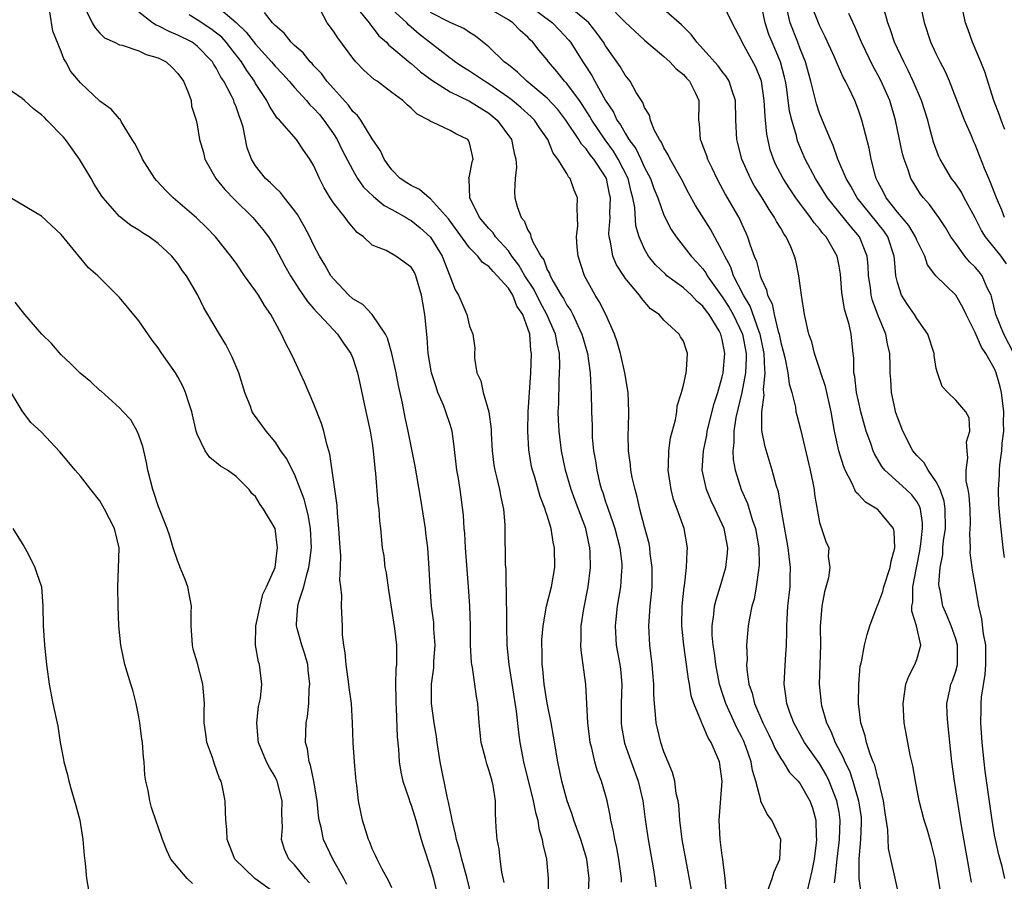
# Model space of a CAD drawing. Units: inches. Extents: x 2586000 to 2589000, y 1527000 to 1530000.
# Drawn here: x 2586673 to 2586774, y 1529297 to 1529385 of the extents above; entities that cross this region are included whole.
import ezdxf

# ---------------------------------------------------------------- set-up
doc = ezdxf.new("R2010")
doc.units = ezdxf.units.IN
doc.header["$MEASUREMENT"] = 0
doc.layers.add('LD25861527_2ft', color=254, linetype='Continuous')

msp = doc.modelspace()

# ---------------------------------------------------------------- linework, layer by layer
at = {"layer": 'LD25861527_2ft'}
for points, elevation in [([(2586774, 1529330), (2586773.87, 1529331), (2586773.59, 1529333.59), (2586773.45, 1529335.45), (2586773.41, 1529337), (2586773.49, 1529338.51), (2586773.5, 1529339), (2586773.55, 1529339.55), (2586773.75, 1529341), (2586773.79, 1529341.79), (2586773.95, 1529343), (2586773.91, 1529343.91), (2586773.95, 1529345), (2586773.7, 1529347), (2586773.58, 1529347.58), (2586773.17, 1529349), (2586773, 1529349.42), (2586772.08, 1529351), (2586771.64, 1529351.64), (2586771, 1529353.17), (2586770.06, 1529355), (2586769.74, 1529355.74), (2586769.01, 1529357), (2586766.97, 1529358.97), (2586766.11, 1529360.11), (2586765.83, 1529361), (2586765, 1529362.66), (2586764.87, 1529363), (2586764.17, 1529364.17), (2586763, 1529365.54), (2586761.84, 1529367), (2586761.58, 1529367.58), (2586761, 1529368.65), (2586760.83, 1529369), (2586760.75, 1529369.25), (2586760.31, 1529371), (2586760.1, 1529372.1), (2586759.35, 1529375), (2586759, 1529376.03), (2586758.62, 1529377), (2586758.32, 1529377.68), (2586757.68, 1529379), (2586757.43, 1529379.43), (2586756.81, 1529380.81), (2586756.74, 1529381), (2586756.54, 1529381.46), (2586755.58, 1529383.58), (2586755, 1529384.74), (2586754.89, 1529385), (2586753.79, 1529387.79)], 7764), ([(2586693, 1529386.77), (2586695, 1529385.03), (2586696.05, 1529384.05), (2586697, 1529382.8), (2586698.64, 1529381), (2586699, 1529380.56), (2586699.76, 1529379.76), (2586700.45, 1529379), (2586701, 1529378.36), (2586702.24, 1529377), (2586702.58, 1529376.58), (2586703, 1529376.2), (2586703.56, 1529375.56), (2586704.01, 1529375), (2586705, 1529373.59), (2586705.38, 1529373), (2586705.92, 1529371.92), (2586707, 1529369.85), (2586707.49, 1529369), (2586708.1, 1529368.1), (2586709.13, 1529367.13), (2586710.23, 1529366.23), (2586711, 1529365.82), (2586712.48, 1529365), (2586712.79, 1529364.79), (2586713, 1529364.68), (2586713.93, 1529363.93), (2586715, 1529362.97), (2586716.19, 1529361), (2586716.98, 1529359), (2586717.53, 1529357.53), (2586717.88, 1529357), (2586718.2, 1529356.2), (2586718.72, 1529355), (2586719, 1529353.8), (2586719.34, 1529353), (2586719.55, 1529351.55), (2586719.51, 1529351), (2586719.5, 1529350.5), (2586719.76, 1529349), (2586720.17, 1529348.17), (2586720.4, 1529347), (2586720.98, 1529344.99), (2586721.22, 1529343.22), (2586721.22, 1529342.78), (2586721.32, 1529341), (2586721.52, 1529339.52), (2586721.6, 1529339), (2586721.81, 1529338.19), (2586722.08, 1529337), (2586722.21, 1529336.21), (2586722.49, 1529335), (2586722.62, 1529333.38), (2586722.64, 1529333), (2586722.68, 1529329.32), (2586722.73, 1529328.73), (2586722.78, 1529325.22), (2586722.8, 1529324.8), (2586722.8, 1529323), (2586722.84, 1529321), (2586723.03, 1529319), (2586723.8, 1529314.2), (2586724.03, 1529312.03), (2586724.19, 1529311), (2586724.45, 1529309.55), (2586724.56, 1529309), (2586725.56, 1529305), (2586725.78, 1529303.78), (2586726.02, 1529303), (2586726.13, 1529302.13), (2586726.48, 1529301), (2586726.54, 1529300.54), (2586726.91, 1529299), (2586727.08, 1529297), (2586727.1, 1529294.9)], 7792), ([(2586707.24, 1529386.76), (2586708.68, 1529385), (2586708.81, 1529384.81), (2586709, 1529384.59), (2586709.68, 1529383.68), (2586710.45, 1529383), (2586710.71, 1529382.71), (2586711, 1529382.48), (2586712.89, 1529380.89), (2586713, 1529380.82), (2586713.97, 1529379.97), (2586715.12, 1529379.12), (2586717, 1529377.9), (2586719, 1529376.94), (2586721, 1529375.7), (2586721.86, 1529375), (2586723.31, 1529373), (2586723.59, 1529371.59), (2586723.78, 1529371), (2586723.84, 1529370.16), (2586723.7, 1529369), (2586723.63, 1529367.63), (2586723.66, 1529367), (2586723.9, 1529366.1), (2586724.32, 1529365), (2586724.63, 1529364.63), (2586725, 1529363.67), (2586725.26, 1529363.26), (2586725.32, 1529363), (2586725.52, 1529362.48), (2586726.35, 1529361), (2586726.63, 1529360.63), (2586727, 1529359.61), (2586727.23, 1529359.23), (2586727.29, 1529359), (2586727.6, 1529358.4), (2586728.42, 1529357), (2586728.65, 1529356.65), (2586729, 1529355.98), (2586729.41, 1529355.41), (2586729.62, 1529355), (2586730.13, 1529353.87), (2586730.56, 1529353), (2586730.65, 1529352.65), (2586731.12, 1529351), (2586731.41, 1529349), (2586731.48, 1529347.48), (2586731.52, 1529347), (2586731.55, 1529345), (2586731.6, 1529343.6), (2586731.6, 1529343), (2586731.63, 1529342.36), (2586731.76, 1529341), (2586731.95, 1529339.95), (2586732.08, 1529339), (2586732.42, 1529337.58), (2586732.58, 1529337), (2586732.7, 1529336.7), (2586733, 1529335.75), (2586733.2, 1529335.2), (2586733.25, 1529335), (2586733.72, 1529333.72), (2586733.93, 1529333), (2586734.45, 1529331), (2586734.65, 1529329.35), (2586734.68, 1529329), (2586734.64, 1529328.64), (2586734.54, 1529327), (2586734.19, 1529325), (2586733.97, 1529323), (2586734.1, 1529321), (2586734.46, 1529319), (2586734.52, 1529318.52), (2586734.66, 1529317), (2586734.59, 1529315), (2586734.58, 1529313), (2586734.63, 1529312.63), (2586734.93, 1529310.93), (2586735.62, 1529309), (2586736.35, 1529307), (2586736.82, 1529305), (2586737.07, 1529303.07), (2586737.38, 1529301), (2586737.89, 1529298.11), (2586738.06, 1529297), (2586738.15, 1529296.15)], 7786), ([(2586724.85, 1529387), (2586727.53, 1529385), (2586728.25, 1529384.25), (2586729.21, 1529383.21), (2586729.37, 1529383), (2586730.66, 1529381), (2586730.8, 1529380.8), (2586731.59, 1529379.59), (2586731.9, 1529379), (2586733, 1529377.01), (2586733.81, 1529375.81), (2586734.16, 1529375), (2586734.52, 1529374.52), (2586735, 1529373.64), (2586735.4, 1529373), (2586736.09, 1529372.09), (2586736.61, 1529371), (2586737, 1529370.14), (2586737.61, 1529369), (2586737.97, 1529367.97), (2586738.36, 1529367), (2586739, 1529365.21), (2586739.75, 1529363.75), (2586740.27, 1529363), (2586741.79, 1529361), (2586742.39, 1529360.39), (2586743, 1529359.69), (2586743.29, 1529359.29), (2586743.43, 1529359), (2586745, 1529356.83), (2586745.72, 1529355.72), (2586746.12, 1529355), (2586747.06, 1529353), (2586747.44, 1529351), (2586747.45, 1529350.55), (2586747.39, 1529349), (2586747.02, 1529346.98), (2586746.4, 1529344.4), (2586746.18, 1529343), (2586746.19, 1529341.81), (2586746.07, 1529341), (2586746.1, 1529340.1), (2586746.31, 1529339), (2586746.95, 1529337), (2586747.58, 1529335.58), (2586748.07, 1529333.93), (2586748.4, 1529333), (2586748.76, 1529331), (2586748.79, 1529329.21), (2586748.77, 1529329), (2586748.71, 1529328.71), (2586748.49, 1529327), (2586748.27, 1529325.73), (2586748.05, 1529325), (2586747.79, 1529323.79), (2586747.67, 1529323), (2586747.48, 1529321), (2586747.54, 1529319.54), (2586747.5, 1529319), (2586747.51, 1529318.49), (2586747.74, 1529317), (2586748.07, 1529316.07), (2586748.3, 1529315), (2586749.16, 1529313), (2586749.77, 1529311.77), (2586750.15, 1529311), (2586750.39, 1529310.39), (2586751, 1529309.35), (2586751.24, 1529309), (2586751.9, 1529307.9), (2586752.8, 1529307), (2586753, 1529306.75), (2586753.99, 1529305), (2586754.27, 1529304.27), (2586754.63, 1529303), (2586754.66, 1529301.34), (2586754.7, 1529301), (2586754.66, 1529300.66), (2586754.43, 1529299), (2586754.21, 1529297.79), (2586753.72, 1529295.72)], 7778), ([(2586756.54, 1529296.54), (2586756.65, 1529297.35), (2586756.8, 1529299), (2586757.06, 1529301), (2586757.13, 1529303), (2586757, 1529303.82), (2586756.78, 1529305), (2586755.98, 1529307), (2586755.67, 1529307.67), (2586755, 1529308.82), (2586753.45, 1529311), (2586752.34, 1529313), (2586751.94, 1529314.06), (2586751.62, 1529315), (2586751.56, 1529315.56), (2586751.36, 1529317), (2586751.51, 1529319.51), (2586751.61, 1529321), (2586751.64, 1529322.36), (2586751.63, 1529323), (2586751.66, 1529323.66), (2586751.75, 1529325), (2586751.96, 1529327), (2586751.97, 1529327.97), (2586752, 1529329), (2586751.89, 1529330.11), (2586751.77, 1529331), (2586751.06, 1529335.06), (2586750.76, 1529336.76), (2586750.53, 1529337.47), (2586750.14, 1529339), (2586749.4, 1529341.4), (2586749.07, 1529343.07), (2586749.06, 1529345), (2586749.3, 1529346.7), (2586749.25, 1529347.25), (2586749.41, 1529349), (2586749.36, 1529349.36), (2586749.3, 1529351), (2586748.88, 1529353), (2586748.79, 1529353.21), (2586747.86, 1529355.86), (2586747.16, 1529357), (2586746.15, 1529359), (2586745.86, 1529359.86), (2586745.25, 1529361), (2586745, 1529361.57), (2586743.78, 1529363.79), (2586742.23, 1529366.23), (2586741.52, 1529367.52), (2586740.75, 1529369), (2586739.63, 1529371), (2586739.44, 1529371.44), (2586739, 1529372.14), (2586738.74, 1529372.74), (2586738.54, 1529373), (2586737.99, 1529374.01), (2586737.6, 1529375), (2586737.5, 1529375.5), (2586737, 1529376.28), (2586736.82, 1529376.82), (2586736.68, 1529377), (2586736.15, 1529377.85), (2586735.52, 1529379), (2586735, 1529379.62), (2586734.5, 1529380.5), (2586733, 1529382.64), (2586732.78, 1529383), (2586732.04, 1529384.04), (2586731.27, 1529385), (2586731, 1529385.26), (2586729, 1529386.87)], 7776), ([(2586733.11, 1529387), (2586735, 1529385.08), (2586737, 1529383.21), (2586739, 1529381.55), (2586739.6, 1529381), (2586740.26, 1529380.26), (2586741, 1529379.68), (2586741.32, 1529379.32), (2586741.64, 1529379), (2586742.24, 1529377.76), (2586742.59, 1529377), (2586742.6, 1529376.6), (2586742.56, 1529375), (2586742.62, 1529374.63), (2586742.72, 1529373), (2586742.81, 1529372.81), (2586743, 1529372.31), (2586743.36, 1529371.36), (2586743.47, 1529371), (2586743.91, 1529370.09), (2586744.45, 1529369), (2586745.33, 1529367.33), (2586746.79, 1529364.79), (2586747, 1529364.29), (2586747.42, 1529363.42), (2586747.6, 1529363), (2586747.86, 1529362.14), (2586748.28, 1529361), (2586748.5, 1529360.5), (2586748.9, 1529359), (2586749, 1529358.72), (2586749.55, 1529357.55), (2586749.66, 1529357), (2586750.12, 1529356.12), (2586750.33, 1529355), (2586750.74, 1529353.26), (2586750.83, 1529353), (2586751, 1529352.13), (2586751.25, 1529351.25), (2586751.42, 1529350.58), (2586751.75, 1529349), (2586751.87, 1529347.87), (2586752.14, 1529347), (2586752.51, 1529345.49), (2586752.57, 1529345), (2586752.65, 1529344.65), (2586753.06, 1529343.06), (2586754.02, 1529339), (2586754.3, 1529337.7), (2586754.43, 1529337), (2586754.49, 1529336.49), (2586755, 1529333.63), (2586755.2, 1529333), (2586755.66, 1529331.66), (2586755.95, 1529331), (2586755.89, 1529330.11), (2586756.05, 1529329), (2586755.91, 1529327.91), (2586755.51, 1529326.49), (2586755.24, 1529325), (2586755.07, 1529322.93), (2586755.08, 1529321), (2586754.97, 1529317), (2586755.16, 1529315), (2586755.2, 1529314.8), (2586755.72, 1529313), (2586756.17, 1529312.17), (2586756.61, 1529311), (2586757.44, 1529309.44), (2586757.59, 1529309), (2586758.06, 1529308.06), (2586758.42, 1529307), (2586759.01, 1529305), (2586759.26, 1529303.26), (2586759.29, 1529303), (2586759.29, 1529302.71), (2586759.22, 1529301), (2586759.03, 1529299.03), (2586759.03, 1529297), (2586759.26, 1529295.26)], 7774), ([(2586767.48, 1529295.48), (2586767, 1529298.35), (2586766.87, 1529299), (2586766.5, 1529300.5), (2586766.06, 1529302.06), (2586765.77, 1529303), (2586765.25, 1529305), (2586764.86, 1529307), (2586764.59, 1529308.59), (2586764.31, 1529309.69), (2586764.06, 1529311), (2586763.92, 1529311.92), (2586763.71, 1529313), (2586763.64, 1529314.36), (2586763.59, 1529315), (2586763.87, 1529317), (2586764.18, 1529317.82), (2586764.81, 1529319), (2586765, 1529319.54), (2586765.4, 1529321), (2586764.97, 1529323), (2586764.5, 1529324.5), (2586764.5, 1529325), (2586764.58, 1529325.42), (2586764.59, 1529327), (2586764.95, 1529328.95), (2586765.31, 1529330.69), (2586765.42, 1529331.42), (2586765.6, 1529333), (2586765.59, 1529333.59), (2586765.39, 1529335), (2586765.29, 1529335.29), (2586765, 1529335.76), (2586764.47, 1529336.47), (2586763.92, 1529337), (2586761.71, 1529339), (2586761.39, 1529339.39), (2586760.66, 1529340.66), (2586760.52, 1529341), (2586760.27, 1529341.73), (2586759.79, 1529343), (2586759.61, 1529343.61), (2586759.25, 1529345), (2586759, 1529346.08), (2586758.81, 1529347), (2586758.62, 1529348.62), (2586758.53, 1529349), (2586758.52, 1529350.52), (2586758.45, 1529351), (2586758.33, 1529352.33), (2586758.25, 1529353), (2586758.03, 1529353.97), (2586757.56, 1529355.56), (2586757.28, 1529357.28), (2586757.14, 1529359.14), (2586757, 1529359.99), (2586756.8, 1529361), (2586755.68, 1529363), (2586755.35, 1529363.35), (2586755, 1529363.82), (2586754.43, 1529364.43), (2586754.07, 1529365), (2586752.57, 1529367), (2586751.94, 1529367.94), (2586751.24, 1529369), (2586750.48, 1529370.48), (2586750.25, 1529371), (2586749.93, 1529371.93), (2586749.56, 1529373.56), (2586749.44, 1529375), (2586749.39, 1529375.39), (2586749.31, 1529377), (2586749.02, 1529379), (2586748.44, 1529380.44), (2586747.04, 1529383), (2586747, 1529383.12), (2586746.37, 1529384.37), (2586746.02, 1529385), (2586745.05, 1529387)], 7770), ([(2586770.62, 1529296.62), (2586769.59, 1529302.41), (2586768.86, 1529307), (2586768.6, 1529309), (2586768.18, 1529313), (2586768.11, 1529313.89), (2586768.09, 1529315), (2586768.41, 1529316.41), (2586768.51, 1529317), (2586768.66, 1529317.34), (2586769, 1529318.33), (2586769.15, 1529318.85), (2586769.18, 1529319), (2586769.2, 1529321), (2586769, 1529321.65), (2586768.53, 1529323), (2586768.1, 1529324.1), (2586767.69, 1529325), (2586767.39, 1529326.61), (2586767.3, 1529327), (2586767.28, 1529327.28), (2586767.41, 1529329), (2586767.67, 1529330.33), (2586767.69, 1529331), (2586767.74, 1529331.74), (2586767.94, 1529333), (2586767.92, 1529335), (2586767.81, 1529335.81), (2586767.39, 1529337), (2586767, 1529337.81), (2586766.15, 1529339), (2586765.76, 1529339.76), (2586765, 1529340.51), (2586764.6, 1529341), (2586763.55, 1529343), (2586763, 1529344.44), (2586762.82, 1529345), (2586762.76, 1529345.24), (2586762.41, 1529347), (2586762.32, 1529348.32), (2586762.26, 1529349), (2586762.26, 1529349.74), (2586762.22, 1529351), (2586761.98, 1529351.98), (2586761.82, 1529353), (2586761, 1529354.99), (2586760.44, 1529356.44), (2586760.31, 1529357), (2586760.23, 1529357.77), (2586760.04, 1529359), (2586760, 1529360), (2586759.91, 1529361), (2586759.12, 1529363), (2586758.13, 1529364.13), (2586755.82, 1529367), (2586754.57, 1529369), (2586753.53, 1529371), (2586752.77, 1529372.77), (2586752.7, 1529373), (2586752.62, 1529373.38), (2586752.14, 1529375), (2586751.92, 1529375.92), (2586751.59, 1529378.41), (2586751.49, 1529379), (2586751.4, 1529379.4), (2586750.99, 1529380.99), (2586750.11, 1529383), (2586749.79, 1529383.79), (2586749.39, 1529385), (2586749, 1529387)], 7768), ([(2586774.03, 1529365), (2586773.74, 1529365.74), (2586773.19, 1529367), (2586772.59, 1529368.59), (2586772.39, 1529369), (2586771.96, 1529370.04), (2586771, 1529372.49), (2586770.84, 1529372.84), (2586770.61, 1529373.39), (2586769.91, 1529375), (2586768.35, 1529379), (2586767.95, 1529379.95), (2586767.4, 1529381), (2586767, 1529381.81), (2586766.45, 1529383), (2586765.79, 1529385), (2586765.38, 1529387)], 7758), ([(2586711, 1529296.03), (2586710.71, 1529296.71), (2586710.03, 1529297.97), (2586709.5, 1529299), (2586709.35, 1529299.35), (2586709, 1529300.05), (2586708.74, 1529300.74), (2586708.61, 1529301), (2586708.01, 1529303), (2586707.82, 1529303.82), (2586707.6, 1529305), (2586707.41, 1529306.59), (2586707.34, 1529307), (2586707.17, 1529309), (2586707.05, 1529310.95), (2586706.98, 1529313.02), (2586706.85, 1529315), (2586706.64, 1529316.64), (2586706.6, 1529317), (2586706.31, 1529319), (2586706.22, 1529320.22), (2586706.08, 1529321), (2586705.94, 1529322.06), (2586705.93, 1529323), (2586705.84, 1529325), (2586705.88, 1529326.12), (2586705.78, 1529327), (2586705.68, 1529327.68), (2586705.75, 1529329), (2586705.77, 1529330.23), (2586705.69, 1529331), (2586705.58, 1529333), (2586705.42, 1529334.58), (2586705.38, 1529335.38), (2586704.65, 1529340.65), (2586704.32, 1529341.68), (2586704.01, 1529343), (2586703.78, 1529343.78), (2586703, 1529345.78), (2586702.04, 1529348.04), (2586701.6, 1529349), (2586701, 1529350.26), (2586700.67, 1529351), (2586700.08, 1529352.08), (2586699.68, 1529353), (2586698.57, 1529355), (2586697.93, 1529355.93), (2586697.29, 1529357), (2586697, 1529357.44), (2586695.88, 1529359), (2586695, 1529360.27), (2586694.46, 1529361), (2586692.88, 1529363), (2586691.96, 1529363.96), (2586690.94, 1529364.94), (2586688.53, 1529367), (2586687.76, 1529367.76), (2586686.8, 1529368.8), (2586686.65, 1529369), (2586685.37, 1529371), (2586685.26, 1529371.26), (2586684.6, 1529372.6), (2586684.31, 1529373), (2586683.22, 1529374.78), (2586683.08, 1529375.08), (2586683, 1529375.13), (2586682.14, 1529376.14), (2586681, 1529376.95), (2586679, 1529378.82), (2586677.99, 1529379.99), (2586677.5, 1529381), (2586677.3, 1529381.3), (2586677, 1529382.07), (2586676.14, 1529384.14), (2586675.86, 1529386.14)], 7800), ([(2586679.44, 1529386.56), (2586680.2, 1529385), (2586680.5, 1529384.5), (2586681, 1529383.94), (2586681.47, 1529383.47), (2586682.5, 1529383), (2586683, 1529382.75), (2586683.3, 1529382.7), (2586685, 1529382.13), (2586685.76, 1529381.76), (2586687, 1529381.42), (2586687.8, 1529381), (2586688.41, 1529380.41), (2586689, 1529379.81), (2586689.58, 1529379), (2586690.05, 1529377.95), (2586690.37, 1529377), (2586690.43, 1529376.43), (2586690.91, 1529375), (2586691, 1529374.52), (2586691.25, 1529373), (2586691.66, 1529371.66), (2586691.8, 1529371), (2586692.92, 1529369), (2586693.85, 1529367.85), (2586694.83, 1529366.83), (2586696.73, 1529365), (2586697.76, 1529363.76), (2586698.32, 1529363), (2586699, 1529361.89), (2586700.01, 1529360.01), (2586700.59, 1529359), (2586701.53, 1529357.53), (2586701.91, 1529357), (2586702.34, 1529356.34), (2586703, 1529355.6), (2586703.27, 1529355.27), (2586703.55, 1529355), (2586705, 1529353.42), (2586705.42, 1529353), (2586706.05, 1529352.05), (2586706.81, 1529351), (2586707, 1529350.53), (2586707.49, 1529349), (2586707.77, 1529347.77), (2586708.17, 1529345.83), (2586708.8, 1529343), (2586709, 1529341.77), (2586709.11, 1529341), (2586709.25, 1529339.25), (2586709.35, 1529338.65), (2586709.58, 1529335.58), (2586709.67, 1529335), (2586709.75, 1529333.75), (2586709.84, 1529333), (2586710.03, 1529331), (2586710.18, 1529330.18), (2586710.31, 1529329), (2586710.43, 1529328.43), (2586710.67, 1529326.67), (2586711.29, 1529322.71), (2586711.48, 1529321), (2586711.51, 1529319.51), (2586711.48, 1529319), (2586711.42, 1529318.58), (2586711.4, 1529317), (2586711.43, 1529315.43), (2586711.43, 1529315), (2586711.47, 1529314.53), (2586711.57, 1529311.57), (2586711.71, 1529310.29), (2586711.78, 1529309), (2586711.94, 1529307.94), (2586712.15, 1529307), (2586712.76, 1529305.24), (2586712.87, 1529304.87), (2586713, 1529304.55), (2586713.47, 1529303), (2586714.03, 1529301), (2586714.26, 1529300.26), (2586715, 1529298.08), (2586715.31, 1529297), (2586715.98, 1529294.02)], 7798), ([(2586719.24, 1529295), (2586718.77, 1529297), (2586718.22, 1529299), (2586717.97, 1529299.97), (2586717.66, 1529301), (2586717.57, 1529301.57), (2586717.21, 1529303), (2586717.2, 1529303.2), (2586717, 1529304.03), (2586716.85, 1529304.85), (2586716.74, 1529305.26), (2586715.99, 1529309), (2586715.68, 1529311), (2586715.6, 1529311.6), (2586715.36, 1529313), (2586715.09, 1529315), (2586715.09, 1529317), (2586715.32, 1529318.68), (2586715.33, 1529319.33), (2586715.46, 1529321), (2586715.35, 1529322.65), (2586715.32, 1529323.32), (2586715.09, 1529325), (2586714.94, 1529327), (2586714.87, 1529328.87), (2586714.73, 1529331), (2586714.52, 1529332.52), (2586714.47, 1529333), (2586714, 1529336), (2586713.57, 1529338.43), (2586713.42, 1529339.42), (2586712.71, 1529343), (2586712.4, 1529344.4), (2586712.12, 1529345.88), (2586711.7, 1529347.7), (2586711.47, 1529349), (2586711.01, 1529351.01), (2586710.57, 1529352.57), (2586710.35, 1529353), (2586708.99, 1529355), (2586708.03, 1529356.03), (2586707, 1529356.63), (2586706.59, 1529357), (2586705, 1529358.68), (2586704.75, 1529359), (2586704.12, 1529360.12), (2586703.58, 1529361), (2586703, 1529362.1), (2586702.57, 1529363), (2586702.04, 1529364.04), (2586701.3, 1529365.3), (2586701, 1529365.71), (2586699.96, 1529367), (2586699.56, 1529367.56), (2586699, 1529368.06), (2586698.54, 1529368.54), (2586698.02, 1529369), (2586697, 1529370.31), (2586696.58, 1529371), (2586696.14, 1529372.14), (2586695.71, 1529374.29), (2586695.49, 1529375), (2586695.35, 1529375.35), (2586695, 1529376.35), (2586694.81, 1529376.81), (2586694.75, 1529377), (2586694.52, 1529377.48), (2586693.73, 1529379), (2586693.43, 1529379.43), (2586693, 1529380.3), (2586692.71, 1529380.71), (2586692.56, 1529381), (2586691, 1529382.62), (2586690.48, 1529383), (2586689, 1529383.75), (2586688.1, 1529384.1), (2586687, 1529384.69), (2586686.77, 1529384.77), (2586686.41, 1529385), (2586685, 1529386.1)], 7796), ([(2586722.58, 1529296.58), (2586722.34, 1529297.66), (2586722.16, 1529299), (2586722.05, 1529300.05), (2586721.84, 1529301), (2586721.76, 1529302.24), (2586721.72, 1529303), (2586721.66, 1529303.66), (2586721.66, 1529305), (2586721.43, 1529306.57), (2586721.33, 1529307), (2586721.25, 1529307.25), (2586721, 1529308.18), (2586720.78, 1529308.78), (2586720.65, 1529309.35), (2586720.2, 1529311), (2586719.99, 1529313), (2586719.86, 1529315), (2586719.72, 1529315.72), (2586719.56, 1529317), (2586719.31, 1529318.69), (2586719.25, 1529319), (2586719.22, 1529319.22), (2586719.12, 1529321), (2586719.1, 1529323), (2586719.02, 1529325), (2586718.89, 1529327), (2586718.59, 1529331), (2586718.51, 1529332.51), (2586718.46, 1529333), (2586718.38, 1529334.38), (2586718.04, 1529337), (2586717.87, 1529338.13), (2586717.71, 1529339), (2586717.43, 1529341.43), (2586717.21, 1529343), (2586717, 1529343.7), (2586716.58, 1529345), (2586716.32, 1529345.68), (2586715.75, 1529347), (2586715.56, 1529347.56), (2586715.1, 1529349), (2586714.75, 1529351), (2586714.65, 1529352.65), (2586714.42, 1529355), (2586714.2, 1529356.2), (2586714.08, 1529357), (2586713.49, 1529359), (2586713.33, 1529359.33), (2586713, 1529359.89), (2586711.44, 1529361), (2586711, 1529361.26), (2586710.42, 1529361.58), (2586709, 1529362.14), (2586708.11, 1529363), (2586707.45, 1529363.45), (2586706.53, 1529364.53), (2586706.21, 1529365), (2586705, 1529366.5), (2586704.67, 1529367), (2586704.04, 1529368.04), (2586703.56, 1529369), (2586703, 1529370.29), (2586702.59, 1529371), (2586701.92, 1529371.92), (2586701.22, 1529373), (2586699.45, 1529375), (2586699.21, 1529375.21), (2586698.42, 1529376.42), (2586698.16, 1529377), (2586697, 1529378.77), (2586696.88, 1529379), (2586696.09, 1529380.09), (2586695.55, 1529381), (2586694.43, 1529382.43), (2586693.99, 1529383), (2586693.52, 1529383.52), (2586693, 1529383.95), (2586692.4, 1529384.4), (2586691, 1529385.32), (2586690.17, 1529385.83)], 7794), ([(2586731.09, 1529293), (2586731.29, 1529297), (2586731.07, 1529299), (2586730.57, 1529300.57), (2586730.45, 1529301), (2586729.73, 1529303), (2586729.57, 1529303.57), (2586729.04, 1529305), (2586728.49, 1529307), (2586728.07, 1529309), (2586727.64, 1529311.64), (2586727.4, 1529313), (2586727, 1529315.02), (2586726.69, 1529317), (2586726.54, 1529318.54), (2586726.48, 1529319), (2586726.46, 1529320.46), (2586726.43, 1529321), (2586726.44, 1529321.56), (2586726.56, 1529323), (2586726.92, 1529325), (2586727.43, 1529327), (2586727.76, 1529329), (2586727.74, 1529331), (2586727.6, 1529331.6), (2586727.39, 1529333), (2586727, 1529334.33), (2586726.83, 1529334.83), (2586726.79, 1529335), (2586726.28, 1529336.28), (2586725.71, 1529338.29), (2586725.48, 1529339), (2586725.39, 1529339.39), (2586725.1, 1529341.1), (2586724.99, 1529343), (2586725.04, 1529345), (2586725.3, 1529349), (2586725.38, 1529351), (2586725.32, 1529351.32), (2586725.19, 1529353), (2586725, 1529353.57), (2586724.47, 1529355), (2586723.88, 1529355.88), (2586723.44, 1529357), (2586723, 1529357.71), (2586721.85, 1529359), (2586721.42, 1529359.42), (2586721, 1529359.93), (2586720.35, 1529360.35), (2586719.86, 1529361), (2586719, 1529361.87), (2586716.84, 1529364.84), (2586715, 1529366.89), (2586714.84, 1529367), (2586713.87, 1529367.87), (2586713, 1529368.26), (2586712.56, 1529368.56), (2586711.88, 1529369), (2586711, 1529369.9), (2586710.55, 1529370.55), (2586710.21, 1529371), (2586709.85, 1529371.85), (2586709, 1529373.07), (2586707.81, 1529375), (2586707.47, 1529375.47), (2586707, 1529375.9), (2586706.55, 1529376.55), (2586705, 1529378.25), (2586704.34, 1529379), (2586703.78, 1529379.78), (2586703, 1529380.57), (2586702.81, 1529380.81), (2586702.62, 1529381), (2586701.91, 1529381.91), (2586701, 1529382.66), (2586700.65, 1529383), (2586699.93, 1529383.93), (2586699, 1529384.73), (2586698.88, 1529384.88), (2586698.76, 1529385), (2586697.92, 1529386.08)], 7790), ([(2586734.64, 1529296.64), (2586734.64, 1529297), (2586734.37, 1529299), (2586734.15, 1529300.15), (2586733.94, 1529301), (2586733.82, 1529301.82), (2586733.54, 1529303), (2586733.48, 1529303.48), (2586733.17, 1529305), (2586733, 1529305.61), (2586732.58, 1529307), (2586732.13, 1529308.13), (2586731.89, 1529309), (2586731.58, 1529310.42), (2586731.41, 1529311), (2586731.16, 1529313), (2586730.95, 1529316.95), (2586730.47, 1529320.47), (2586730.46, 1529321), (2586730.49, 1529321.51), (2586730.49, 1529323), (2586730.75, 1529324.75), (2586731.2, 1529327), (2586731.46, 1529329), (2586731.42, 1529330.58), (2586731.39, 1529331), (2586731.31, 1529331.31), (2586730.95, 1529333), (2586729.87, 1529335.87), (2586729.46, 1529337), (2586728.88, 1529339), (2586728.47, 1529341), (2586728.21, 1529343), (2586728.15, 1529344.15), (2586728.13, 1529345), (2586728.18, 1529345.82), (2586728.21, 1529348.21), (2586728.27, 1529349), (2586728.28, 1529349.72), (2586728.24, 1529351), (2586728.01, 1529352.01), (2586727.85, 1529353), (2586726.97, 1529355), (2586726.26, 1529356.26), (2586725.6, 1529357.6), (2586724.7, 1529359), (2586724.08, 1529360.08), (2586723.37, 1529361), (2586723, 1529361.54), (2586721.69, 1529363), (2586721.42, 1529363.42), (2586721, 1529363.85), (2586720.04, 1529365), (2586719.02, 1529367), (2586718.96, 1529368.96), (2586718.94, 1529369.06), (2586719, 1529369.23), (2586719.29, 1529370.71), (2586719.37, 1529371), (2586719.31, 1529371.31), (2586719, 1529372.67), (2586718.91, 1529372.91), (2586718.84, 1529373), (2586717.59, 1529373.59), (2586717, 1529373.94), (2586715.21, 1529374.79), (2586715, 1529374.85), (2586714.81, 1529375), (2586713.61, 1529375.61), (2586713, 1529376.24), (2586712.58, 1529376.58), (2586712.16, 1529377), (2586711, 1529377.85), (2586709.49, 1529379), (2586709.19, 1529379.19), (2586708.13, 1529380.13), (2586707.32, 1529381), (2586707, 1529381.38), (2586705.45, 1529383.45), (2586705, 1529384.16), (2586704.36, 1529385), (2586703.64, 1529386.36)], 7788), ([(2586741.84, 1529295.84), (2586741.23, 1529299), (2586740.87, 1529301), (2586740.64, 1529303), (2586740.53, 1529304.53), (2586740.45, 1529305), (2586740.27, 1529305.73), (2586740.1, 1529307), (2586739.89, 1529307.89), (2586739, 1529310.02), (2586738.67, 1529311), (2586738.19, 1529313), (2586738.14, 1529313.86), (2586738.01, 1529315), (2586737.94, 1529315.94), (2586737.94, 1529317), (2586737.86, 1529318.14), (2586737.79, 1529319), (2586737.55, 1529321), (2586737.44, 1529323), (2586737.46, 1529323.46), (2586737.59, 1529325), (2586737.73, 1529326.27), (2586737.78, 1529327), (2586737.79, 1529329), (2586737.59, 1529330.41), (2586737.53, 1529331), (2586737.46, 1529331.46), (2586737, 1529333.16), (2586736.53, 1529335), (2586736.24, 1529336.24), (2586736.02, 1529337), (2586735.74, 1529338.26), (2586735.6, 1529339), (2586735.56, 1529339.56), (2586735.36, 1529341), (2586735.32, 1529342.68), (2586735.36, 1529343.36), (2586735.39, 1529345), (2586735.3, 1529347), (2586734.97, 1529349), (2586734.53, 1529351), (2586734.2, 1529352.2), (2586733.91, 1529353), (2586733.01, 1529355), (2586732.35, 1529356.35), (2586731.92, 1529357), (2586730.82, 1529359), (2586730.18, 1529361), (2586730.07, 1529361.93), (2586730, 1529363), (2586730.14, 1529364.14), (2586730.12, 1529365), (2586730.06, 1529365.94), (2586730.12, 1529367), (2586729.78, 1529367.78), (2586729.36, 1529369), (2586729.18, 1529369.18), (2586729, 1529369.51), (2586728.1, 1529371), (2586727.6, 1529371.6), (2586727.05, 1529373), (2586726.2, 1529374.2), (2586725.68, 1529375), (2586725.34, 1529375.34), (2586724.29, 1529376.29), (2586723.43, 1529377), (2586723, 1529377.33), (2586721, 1529378.74), (2586720.55, 1529379), (2586719.63, 1529379.63), (2586719, 1529380.04), (2586718.4, 1529380.4), (2586717.5, 1529381), (2586717.22, 1529381.22), (2586717, 1529381.36), (2586713.83, 1529383.83), (2586713, 1529384.56), (2586712.76, 1529384.76), (2586712.54, 1529385), (2586711, 1529386.4)], 7784), ([(2586745.42, 1529295.42), (2586745.29, 1529297), (2586745.06, 1529298.94), (2586745.06, 1529299), (2586745, 1529299.35), (2586744.78, 1529301), (2586744.69, 1529303), (2586744.97, 1529307), (2586744.71, 1529309), (2586744.52, 1529309.48), (2586743.86, 1529311), (2586743.52, 1529311.52), (2586743, 1529312.77), (2586742.91, 1529312.91), (2586742.83, 1529313.17), (2586742.06, 1529315), (2586741.8, 1529315.8), (2586741.62, 1529317), (2586741.51, 1529317.51), (2586741.33, 1529319), (2586741.05, 1529321), (2586740.84, 1529323), (2586740.87, 1529325), (2586741.08, 1529327), (2586741.1, 1529327.1), (2586741.33, 1529329), (2586741.37, 1529330.63), (2586741.42, 1529331), (2586741.06, 1529333), (2586740.36, 1529335), (2586739.99, 1529335.99), (2586739.74, 1529337), (2586739.43, 1529339), (2586739.47, 1529339.47), (2586739.49, 1529341), (2586739.67, 1529342.33), (2586740.17, 1529344.17), (2586740.31, 1529345), (2586740.37, 1529345.63), (2586740.8, 1529347), (2586741, 1529347.74), (2586741.28, 1529349), (2586741.33, 1529349.33), (2586741.42, 1529351), (2586741.31, 1529351.31), (2586741, 1529352.27), (2586740.71, 1529352.71), (2586740.55, 1529353), (2586739, 1529354.41), (2586738.51, 1529355), (2586737.6, 1529355.6), (2586736.68, 1529356.68), (2586736.48, 1529357), (2586735, 1529358.76), (2586734.9, 1529358.9), (2586734.11, 1529360.11), (2586733.74, 1529361), (2586733.51, 1529362.49), (2586733.37, 1529363), (2586733.34, 1529363.34), (2586733.45, 1529365), (2586733.43, 1529365.43), (2586733.5, 1529367), (2586733.4, 1529367.4), (2586733.08, 1529369), (2586733, 1529369.15), (2586731.78, 1529371), (2586731.42, 1529371.42), (2586731, 1529372.03), (2586730.51, 1529372.51), (2586730.23, 1529373), (2586728.92, 1529375), (2586728.08, 1529376.08), (2586727, 1529377.26), (2586724.89, 1529379), (2586723.93, 1529379.93), (2586723, 1529380.67), (2586722.82, 1529380.82), (2586722.57, 1529381), (2586721, 1529382.55), (2586719.62, 1529383.62), (2586719, 1529384), (2586718.41, 1529384.41), (2586717, 1529385.05), (2586715, 1529386.07)], 7782), ([(2586749.65, 1529295.65), (2586750.14, 1529297), (2586750.32, 1529297.68), (2586750.91, 1529299), (2586751.02, 1529301), (2586750.09, 1529303), (2586749.62, 1529303.62), (2586748.96, 1529304.96), (2586748.95, 1529305.05), (2586748.44, 1529307), (2586748.1, 1529308.1), (2586747.97, 1529309), (2586747.42, 1529310.58), (2586747.18, 1529311.18), (2586747, 1529311.55), (2586746.5, 1529312.5), (2586745.36, 1529315), (2586745, 1529316.13), (2586744.77, 1529316.77), (2586744.72, 1529317), (2586744.32, 1529319), (2586744.18, 1529320.18), (2586744.05, 1529321), (2586743.96, 1529322.04), (2586743.96, 1529323), (2586744.14, 1529324.14), (2586744.21, 1529325), (2586744.35, 1529325.65), (2586744.78, 1529327), (2586745.36, 1529329), (2586745.52, 1529330.48), (2586745.55, 1529331), (2586745.19, 1529333), (2586745, 1529333.44), (2586744.27, 1529335), (2586743.85, 1529335.85), (2586743.36, 1529337), (2586742.94, 1529339), (2586743.06, 1529341), (2586743.39, 1529342.61), (2586743.45, 1529343), (2586744.15, 1529345.85), (2586744.53, 1529347), (2586745, 1529348.6), (2586745.09, 1529349), (2586745.26, 1529351), (2586745.21, 1529351.21), (2586745, 1529352.44), (2586744.86, 1529353), (2586744.67, 1529353.33), (2586743.64, 1529355), (2586743.36, 1529355.36), (2586743, 1529355.86), (2586742.38, 1529356.38), (2586741.82, 1529357), (2586741, 1529357.76), (2586739.3, 1529359), (2586739.14, 1529359.14), (2586738.12, 1529360.12), (2586737.42, 1529361), (2586737, 1529361.74), (2586736.45, 1529363), (2586736.12, 1529364.12), (2586736, 1529366), (2586735.81, 1529367), (2586735.63, 1529367.63), (2586735.3, 1529369), (2586734.29, 1529371), (2586733.8, 1529371.8), (2586732.95, 1529372.96), (2586731.57, 1529375), (2586731.37, 1529375.37), (2586730.59, 1529376.59), (2586730.3, 1529377), (2586729, 1529378.77), (2586728.78, 1529379), (2586727.99, 1529379.99), (2586727.14, 1529381), (2586727, 1529381.19), (2586726.16, 1529382.16), (2586725.51, 1529383), (2586725.25, 1529383.25), (2586725, 1529383.52), (2586724.21, 1529384.21), (2586723.46, 1529385), (2586723, 1529385.32), (2586721, 1529386.49)], 7780), ([(2586763, 1529295.93), (2586762.08, 1529300.08), (2586762.01, 1529301.99), (2586761.75, 1529303.75), (2586761.59, 1529305), (2586761.14, 1529306.86), (2586761.1, 1529307.1), (2586761, 1529307.37), (2586760.67, 1529308.67), (2586760.52, 1529309), (2586760.2, 1529309.8), (2586759.82, 1529311), (2586759.68, 1529311.68), (2586759.23, 1529313), (2586759, 1529315), (2586759.03, 1529317), (2586759.17, 1529318.83), (2586759.3, 1529319.3), (2586759.63, 1529321), (2586759.91, 1529322.09), (2586760.18, 1529323), (2586760.92, 1529325), (2586761, 1529325.15), (2586761.49, 1529326.51), (2586761.6, 1529327), (2586762.27, 1529329), (2586762.37, 1529329.63), (2586762.73, 1529331), (2586762.68, 1529332.68), (2586762.6, 1529333), (2586761, 1529334.94), (2586760.93, 1529335), (2586759.72, 1529335.72), (2586759, 1529336.51), (2586758.74, 1529336.74), (2586758.36, 1529337.64), (2586757.64, 1529339), (2586757.45, 1529339.45), (2586756.99, 1529340.99), (2586756.55, 1529343), (2586756.19, 1529345), (2586755.6, 1529347.6), (2586755.14, 1529349), (2586755, 1529349.46), (2586754.48, 1529351), (2586754.19, 1529352.19), (2586753.89, 1529353), (2586753.44, 1529355), (2586753.14, 1529357), (2586752.88, 1529359), (2586752.56, 1529360.56), (2586752.43, 1529361), (2586752.04, 1529361.96), (2586751.56, 1529363), (2586751.31, 1529363.31), (2586751, 1529363.88), (2586750.58, 1529364.58), (2586750.38, 1529365), (2586749.8, 1529365.8), (2586749.08, 1529367), (2586748.27, 1529368.27), (2586747.88, 1529369), (2586747.01, 1529371), (2586746.6, 1529372.6), (2586746.48, 1529373), (2586746.39, 1529375), (2586746.35, 1529377), (2586746, 1529378), (2586745.7, 1529379), (2586745.44, 1529379.44), (2586745, 1529379.99), (2586744.57, 1529380.57), (2586742.69, 1529382.69), (2586742.37, 1529383), (2586741.8, 1529383.8), (2586741, 1529384.59), (2586740.81, 1529384.81), (2586739, 1529386.37)], 7772), ([(2586774.06, 1529297), (2586773.77, 1529298.23), (2586773.45, 1529299.45), (2586773.09, 1529301), (2586773, 1529301.46), (2586772.74, 1529303), (2586772.04, 1529308.04), (2586771.92, 1529309), (2586771.73, 1529311), (2586771.59, 1529313), (2586771.61, 1529314.39), (2586771.6, 1529315), (2586771.65, 1529315.65), (2586772.03, 1529317.97), (2586772.11, 1529319), (2586772.11, 1529320.11), (2586772.08, 1529321), (2586771.85, 1529322.15), (2586771.7, 1529323.7), (2586771.39, 1529325), (2586771, 1529327.2), (2586770.71, 1529328.71), (2586770.69, 1529329), (2586770.5, 1529330.5), (2586770.52, 1529331), (2586770.46, 1529332.46), (2586770.5, 1529333), (2586770.51, 1529333.49), (2586770.47, 1529335), (2586770.39, 1529336.39), (2586770.28, 1529337), (2586770.09, 1529337.91), (2586770.08, 1529339), (2586770.26, 1529340.26), (2586770.16, 1529341), (2586770.1, 1529341.9), (2586770.44, 1529343), (2586770.38, 1529344.38), (2586770.03, 1529345), (2586769, 1529346.2), (2586768.18, 1529347), (2586767.6, 1529347.6), (2586767.11, 1529349), (2586767, 1529349.46), (2586766.8, 1529350.8), (2586766.78, 1529351), (2586766.14, 1529353), (2586765, 1529354.6), (2586764.76, 1529355), (2586764.04, 1529356.04), (2586763.44, 1529357), (2586763, 1529358.3), (2586762.84, 1529359), (2586762.69, 1529360.69), (2586762.68, 1529361), (2586762.02, 1529363), (2586761.6, 1529363.6), (2586758.85, 1529367), (2586758.2, 1529368.2), (2586757.72, 1529369), (2586756.89, 1529371), (2586756.4, 1529372.4), (2586756.11, 1529373), (2586755.46, 1529374.54), (2586755, 1529375.73), (2586754.69, 1529376.69), (2586754.49, 1529377.51), (2586754.1, 1529379), (2586753.85, 1529379.85), (2586753.54, 1529381), (2586753, 1529382.32), (2586752.75, 1529383), (2586751.96, 1529385), (2586751.66, 1529386.34)], 7766), ([(2586774.98, 1529350.98), (2586773.94, 1529353), (2586773.11, 1529355), (2586772.72, 1529356.72), (2586772.63, 1529357), (2586772.25, 1529357.75), (2586771.72, 1529359), (2586771.41, 1529359.41), (2586771, 1529359.89), (2586770.43, 1529360.43), (2586769.95, 1529361), (2586769, 1529362.3), (2586768.51, 1529363), (2586767.94, 1529363.94), (2586767.25, 1529365), (2586767, 1529365.35), (2586766.31, 1529366.31), (2586765.68, 1529367), (2586765.38, 1529367.38), (2586764.61, 1529368.61), (2586764.39, 1529369), (2586764.12, 1529369.88), (2586763.69, 1529371), (2586763.54, 1529371.54), (2586762.82, 1529375), (2586762.21, 1529377), (2586761.34, 1529379), (2586761, 1529379.66), (2586760.52, 1529380.52), (2586759.31, 1529383), (2586758.64, 1529384.64), (2586758.01, 1529385.98)], 7762), ([(2586774.23, 1529360.23), (2586773.67, 1529361), (2586772.07, 1529363), (2586771.66, 1529363.66), (2586771, 1529364.94), (2586769.87, 1529367), (2586769.58, 1529367.58), (2586769, 1529368.43), (2586768.58, 1529369), (2586767.39, 1529371), (2586767.27, 1529371.27), (2586767, 1529371.97), (2586766.73, 1529372.73), (2586766.29, 1529374.29), (2586766.13, 1529375), (2586765.48, 1529377), (2586764.63, 1529379), (2586764.11, 1529380.11), (2586763.65, 1529381), (2586762.72, 1529383), (2586762.3, 1529384.3), (2586762.03, 1529385), (2586761.64, 1529386.36)], 7760), ([(2586774.05, 1529374.05), (2586773.66, 1529375), (2586773.5, 1529375.5), (2586772.93, 1529377), (2586771.98, 1529379.98), (2586771.58, 1529381), (2586770.71, 1529383), (2586770.28, 1529384.28), (2586770, 1529385), (2586769.74, 1529386.26)], 7756), ([(2586706.39, 1529296.39), (2586706.08, 1529297), (2586704.96, 1529299), (2586704, 1529301), (2586703.74, 1529302.26), (2586703.55, 1529303), (2586703.48, 1529303.48), (2586703.32, 1529305), (2586702.99, 1529307), (2586702.66, 1529308.66), (2586702.52, 1529309), (2586702.34, 1529310.34), (2586702.15, 1529311), (2586702.21, 1529313), (2586702.34, 1529313.66), (2586702.47, 1529315), (2586702.51, 1529316.51), (2586702.58, 1529317), (2586702.42, 1529318.42), (2586702.37, 1529319), (2586702.08, 1529320.08), (2586701.76, 1529321), (2586701.28, 1529322.72), (2586701.2, 1529323), (2586701.2, 1529323.2), (2586701.36, 1529325), (2586701.46, 1529325.46), (2586701.95, 1529327), (2586702.26, 1529328.26), (2586702.49, 1529329), (2586702.56, 1529329.44), (2586702.74, 1529331), (2586702.65, 1529333), (2586702.4, 1529334.4), (2586702.01, 1529336.01), (2586701, 1529338.57), (2586700.18, 1529340.18), (2586699.6, 1529341), (2586699, 1529341.92), (2586698.08, 1529343), (2586697.64, 1529343.64), (2586696.79, 1529344.79), (2586696.66, 1529345), (2586696.47, 1529345.53), (2586695.9, 1529347), (2586695.27, 1529349), (2586694.61, 1529350.61), (2586693.93, 1529351.93), (2586693.28, 1529353), (2586692.1, 1529355), (2586691.68, 1529355.68), (2586691.06, 1529357), (2586689.91, 1529359), (2586689.5, 1529359.5), (2586689, 1529360.24), (2586688.65, 1529360.65), (2586688.4, 1529361), (2586687, 1529362.32), (2586686.05, 1529363), (2586685.39, 1529363.39), (2586685, 1529363.68), (2586684.16, 1529364.16), (2586683, 1529365.09), (2586681.34, 1529367), (2586681.19, 1529367.19), (2586680.41, 1529368.41), (2586680.1, 1529369), (2586678.9, 1529371), (2586677.44, 1529373), (2586677.25, 1529373.25), (2586675.53, 1529375), (2586675.28, 1529375.28), (2586675, 1529375.55), (2586674.17, 1529376.17), (2586673.23, 1529377), (2586673, 1529377.22), (2586671, 1529378.58)], 7802), ([(2586702.56, 1529296.56), (2586702.15, 1529297), (2586701, 1529298.39), (2586700.42, 1529299), (2586699.97, 1529299.97), (2586699.68, 1529301), (2586699.76, 1529302.24), (2586699.7, 1529303.7), (2586699.72, 1529305), (2586699.21, 1529307), (2586699.16, 1529307.16), (2586699, 1529307.46), (2586698.42, 1529308.42), (2586698.11, 1529309), (2586697.29, 1529311), (2586697.28, 1529311.28), (2586697.12, 1529313), (2586697.32, 1529314.68), (2586697.5, 1529315.5), (2586697.65, 1529317), (2586697.41, 1529319), (2586697.29, 1529319.29), (2586696.98, 1529321), (2586697.03, 1529323), (2586697.46, 1529325), (2586697.76, 1529326.24), (2586698.14, 1529327), (2586699.01, 1529329), (2586699.22, 1529330.78), (2586699.27, 1529331), (2586699.01, 1529333), (2586697.83, 1529335), (2586697.46, 1529335.46), (2586697, 1529336.29), (2586696.61, 1529336.61), (2586696.36, 1529337), (2586695, 1529338.35), (2586694.11, 1529339), (2586693.4, 1529339.4), (2586693, 1529339.76), (2586692.29, 1529340.29), (2586691.81, 1529341), (2586691, 1529342.71), (2586690.91, 1529343), (2586690.46, 1529345), (2586690.17, 1529345.83), (2586689.81, 1529347), (2586689.56, 1529347.56), (2586689, 1529348.61), (2586688.76, 1529349), (2586687.37, 1529351), (2586687, 1529351.57), (2586686.37, 1529352.37), (2586685, 1529354.37), (2586683, 1529356.75), (2586682.76, 1529357), (2586680.77, 1529359), (2586679.81, 1529359.81), (2586678.26, 1529361.74), (2586677, 1529363.24), (2586675, 1529365.11), (2586671.8, 1529367)], 7804), ([(2586699, 1529295.49), (2586696.92, 1529297), (2586694.87, 1529299), (2586694.08, 1529301), (2586694.05, 1529302.05), (2586693.94, 1529303), (2586693.92, 1529303.92), (2586693.86, 1529305), (2586693.61, 1529306.39), (2586693.45, 1529307), (2586693.3, 1529307.3), (2586693, 1529308.19), (2586692.77, 1529308.77), (2586692.56, 1529309.44), (2586691.99, 1529311), (2586691.89, 1529311.89), (2586691.72, 1529313), (2586691.71, 1529314.29), (2586691.74, 1529315), (2586691.57, 1529317), (2586691, 1529319.25), (2586690.6, 1529320.6), (2586690.51, 1529321), (2586690.49, 1529321.51), (2586690.38, 1529323), (2586690.37, 1529324.38), (2586690.4, 1529325), (2586690.28, 1529325.72), (2586690.03, 1529327), (2586689.76, 1529327.76), (2586689.26, 1529329), (2586689.19, 1529329.19), (2586689, 1529329.62), (2586688.53, 1529331), (2586688.2, 1529332.2), (2586687.91, 1529333), (2586687, 1529335.32), (2586686.59, 1529336.59), (2586686.44, 1529337), (2586685.93, 1529339), (2586685.78, 1529339.78), (2586685.5, 1529341), (2586685.42, 1529341.42), (2586685, 1529342.6), (2586684.83, 1529343), (2586684.16, 1529344.16), (2586683.39, 1529345), (2586683, 1529345.41), (2586681.11, 1529347.11), (2586681, 1529347.2), (2586680.07, 1529348.07), (2586678.96, 1529348.96), (2586677.96, 1529349.96), (2586677, 1529350.86), (2586676.02, 1529352.02), (2586675.04, 1529353), (2586673.26, 1529355), (2586672.27, 1529356.27)], 7806), ([(2586690.5, 1529296.5), (2586689.98, 1529297), (2586688.3, 1529299), (2586687.89, 1529299.89), (2586687.44, 1529301), (2586687, 1529302.3), (2586686.8, 1529302.8), (2586686.3, 1529304.3), (2586686.13, 1529305), (2586685.95, 1529306.05), (2586685.73, 1529307), (2586685.63, 1529307.63), (2586685.55, 1529309), (2586685.47, 1529309.47), (2586685.37, 1529311), (2586685.32, 1529311.32), (2586685.11, 1529313), (2586685, 1529313.62), (2586684.72, 1529315), (2586684.37, 1529316.37), (2586684.16, 1529317), (2586683.56, 1529319), (2586683.15, 1529321), (2586682.95, 1529323), (2586682.86, 1529325), (2586682.83, 1529327), (2586682.9, 1529328.9), (2586682.96, 1529331), (2586682.49, 1529333), (2586681.48, 1529335), (2586681, 1529335.84), (2586680.05, 1529337), (2586679, 1529338.37), (2586678.44, 1529339), (2586677.8, 1529339.8), (2586676.89, 1529340.89), (2586675, 1529342.89), (2586673.89, 1529343.89), (2586673, 1529345.09), (2586671.88, 1529347)], 7808), ([(2586672.04, 1529333), (2586673, 1529331.44), (2586673.18, 1529331.18), (2586673.61, 1529330.39), (2586674.32, 1529329), (2586674.48, 1529328.48), (2586675, 1529327), (2586675.14, 1529325), (2586675.15, 1529323), (2586675.31, 1529321), (2586675.51, 1529319), (2586675.76, 1529317), (2586676.16, 1529315), (2586676.67, 1529312.67), (2586676.91, 1529311), (2586677, 1529310.46), (2586677.25, 1529309.25), (2586677.27, 1529309), (2586677.67, 1529307.67), (2586677.79, 1529307), (2586678.1, 1529305.9), (2586678.52, 1529304.52), (2586678.92, 1529303), (2586679.24, 1529301), (2586679.37, 1529299.37), (2586679.47, 1529298.53), (2586679.62, 1529297), (2586679.83, 1529295.83)], 7810)]:
    msp.add_lwpolyline(points, dxfattribs=dict(at, elevation=elevation))

doc.saveas('drawing.dxf')
